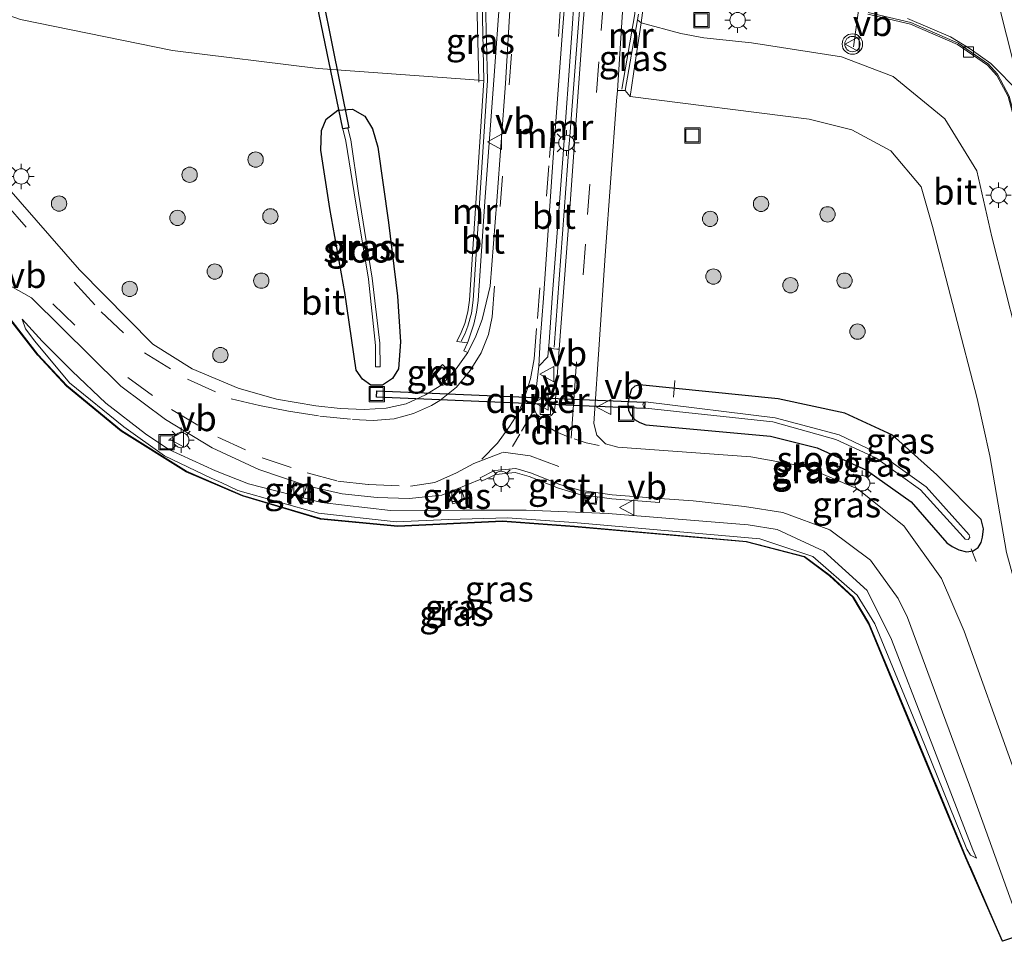
# Model space of a CAD drawing. Units: metres. Extents: x 169994 to 180003, y 447005 to 450001.
# Drawn here: x 173020 to 173116, y 447122 to 447212 of the extents above; entities that cross this region are included whole.
import ezdxf
from ezdxf.enums import TextEntityAlignment as Align

# ---------------------------------------------------------------- set-up
doc = ezdxf.new("R2010")
doc.units = ezdxf.units.M
doc.linetypes.add('IE-TERREINAFSCHEIDING', pattern=[10, 8, -2])
doc.linetypes.add('VW-3-9_STREEP', pattern=[12, 3, -9])
doc.layers.get('0').update_dxf_attribs({"lineweight": 25})
for name, color, linetype, lineweight in [('B-ME-AL-OVERIG-L-B1', 7, 'Continuous', 18), ('B-ME-GR-BOOM-S-B1', 93, 'Continuous', 18), ('B-ME-GW-KRUINLIJN-L-B1', 93, 'Continuous', 18), ('B-ME-GW-TEENLIJN-L-B1', 93, 'Continuous', 18), ('B-ME-IE-GRASLAND-GV-B6', 93, 'Continuous', 18), ('B-ME-IE-INRICHTINGSELEMENT-S-B1', 253, 'Continuous', 18), ('B-ME-IE-MEUBILAIR_WEGMEUBILAIR-LICHTMAST-S-B1', 8, 'Continuous', 18), ('B-ME-IE-TERREINAFSCHEIDING-RASTERHEKWERK-L-B1', 8, 'IE-TERREINAFSCHEIDING', 18), ('B-ME-MW-MUUR-GV-B6', 8, 'IE-TERREINAFSCHEIDING-KUNSTMATIG', 18), ('B-ME-MW-MUUR-L-B1', 8, 'IE-TERREINAFSCHEIDING-KUNSTMATIG', 18), ('B-ME-OG-WATER-GV-B6', 153, 'Continuous', 18), ('B-ME-VH-VERH_SOORT-BETON-OVERIG-GV-B6', 8, 'IE-TERREINAFSCHEIDING-NATUURLIJK-HOUTWAL', 18), ('B-ME-VH-VERH_SOORT-BITUMEN-GV-B6', 8, 'IE-TERREINAFSCHEIDING-NATUURLIJK-HOUTWAL', 18), ('B-ME-VH-VERH_SOORT-GV-B6', 8, 'Continuous', 18), ('B-ME-VH-VERH_SOORT-KLINKERS-GV-B6', 8, 'IE-TERREINAFSCHEIDING-NATUURLIJK-HOUTWAL', 18), ('B-ME-VV-KOLK-S-B1', 8, 'Continuous', 18), ('B-ME-VW-MARKERING-39STREEP-015-L-B1', 255, 'VW-3-9_STREEP', 18), ('B-ME-VW-MARKERING-DRIEHOEK-L-B1', 7, 'VW-HAAIETAND70-R-B', 18), ('B-ME-VW-MARKERING-STREEP-015-L-B1', 7, 'Continuous', 18), ('B-ME-VW-MEUBILAIR_WEGMEUBILAIR-PORTAAL-L-B1', 8, 'Continuous', 18), ('B-ME-VW-MEUBILAIR_WEGMEUBILAIR-VERKEERSBORD-S-B1', 8, 'Continuous', 18), ('B-ME-VW-MEUBILAIR_WEGMEUBILAIR-VERKEERSLICHT-S-B1', 13, 'Continuous', 18)]:
    doc.layers.add(name, color=color, linetype=linetype, lineweight=lineweight)
for name, color, linetype in [('B-ME-GW-INSTEEKWATERGANG-L-B1', 10, 'Continuous'), ('B-ME-KG-KADASTRAAL-OPNAMEDTMGRENS-L-B1', 10, 'Continuous'), ('B-ME-KW-DUIKER-GV-B6', 10, 'Continuous')]:
    doc.layers.add(name, color=color, linetype=linetype)
doc.styles.add('NLCS-ISO', font='NLCS-ISO.TTF')
doc.linetypes.add('IE-TERREINAFSCHEIDING-KUNSTMATIG', pattern='A,4,[82,NLCS.SHX,S=0.75,R=90,X=0,Y=0],4,-2', length=10)
doc.linetypes.add('IE-TERREINAFSCHEIDING-NATUURLIJK-HOUTWAL', pattern='A,7,-1.5,[67,NLCS.SHX,S=0.75,R=45,X=0,Y=0],-1.5,7,-1.5,[70,NLCS.SHX,S=0.75,R=0,X=0,Y=0],-1.5', length=20)
doc.linetypes.add('VW-HAAIETAND70-R-B', pattern='A,0,-0.5,[153,NLCS.SHX,S=1,R=180,X=-0.375,Y=0],-0.5', length=1)

# ---------------------------------------------------------------- blocks, each defined once
blk = doc.blocks.new('boom')
h = blk.add_hatch(color=256)
edge = h.paths.add_edge_path()
edge.add_arc((0, 0), 0.75, 0, 360)
blk.add_circle((0, 0), 0.75)
blk = doc.blocks.new('verkeerslicht')
for radius in [1, 0.75]:
    blk.add_circle((0, 0), radius)
blk = doc.blocks.new('lantaarnpaal')
for p, q in [((0, 0.75), (0, 1.25)), ((-0.75, 0), (-1.25, 0)), ((-0.884, 0.884), (-0.53, 0.53)), ((0.53, 0.53), (0.884, 0.884)), ((0.75, 0), (1.25, 0)), ((-0.53, -0.53), (-0.884, -0.884)), ((0, -0.75), (0, -1.25)), ((0.53, -0.53), (0.884, -0.884))]:
    blk.add_line(p, q)
blk.add_circle((0, 0), 0.75)
blk = doc.blocks.new('kolk')
blk.add_lwpolyline([(-0.5, -0.5), (0.5, -0.5), (0.5, 0.5), (-0.5, 0.5)], close=True)
blk = doc.blocks.new('put')
for p, q in [((0.75, 0.75), (-0.75, 0.75)), ((-0.75, 0.75), (-0.75, -0.75)), ((0.75, -0.75), (0.75, 0.75)), ((-0.75, -0.75), (0.75, -0.75))]:
    blk.add_line(p, q)
blk.add_lwpolyline([(-0.625, 0.625), (0.625, 0.625), (0.625, -0.625), (-0.625, -0.625)], close=True)
blk = doc.blocks.new('verkeersbord')
for p, q in [((0, 0.75), (-0.75, -0.625)), ((0.75, -0.625), (0, 0.75)), ((-0.75, -0.625), (0.75, -0.625))]:
    blk.add_line(p, q)

msp = doc.modelspace()

# ---------------------------------------------------------------- linework, layer by layer
at = {"layer": 'B-ME-AL-OVERIG-L-B1'}
for p, q in [((173083.713, 447174.874, 10.339), (173083.8411, 447176.4974, 10.339)), ((173112.848, 447160.032, 10.174), (173113.3388, 447158.808, 10.174))]:
    msp.add_line(p, q, dxfattribs=at)
at = {"layer": 'B-ME-GW-INSTEEKWATERGANG-L-B1'}
for points in [[(173056.793, 447177.641, 11.185), (173056.198, 447176.715, 11.226), (173055.203, 447176.046, 11.304), (173054.067, 447176.048, 11.301), (173053.263, 447176.65, 11.261), (173052.635, 447177.51, 11.304), (173051.521, 447185.135, 11.291), (173050.059, 447193.345, 11.337), (173049.181, 447199.07, 11.32), (173049.234, 447200.98, 11.339), (173049.703, 447202.081, 11.394), (173050.855, 447202.992, 11.402), (173052.273, 447203.091, 11.409), (173053.472, 447202.389, 11.352), (173054.247, 447201.159, 11.384), (173054.774, 447199.362, 11.364), (173055.818, 447191.993, 11.322), (173056.696, 447184.777, 11.307), (173056.973, 447180.314, 11.285), (173056.793, 447177.641, 11.185)], [(173111.6315, 447159.9383, 11.125), (173112.3788, 447159.7308, 11.203), (173113.0449, 447159.8471, 11.205), (173113.519, 447160.155, 11.207), (173113.8055, 447160.646, 11.2115), (173113.945, 447161.166, 11.216), (173114.0588, 447162.0037, 11.2425), (173113.822, 447162.9017, 11.269), (173109.494, 447167.294, 11.416), (173105.148, 447171.158, 11.566), (173100.49, 447173.3, 11.505), (173093.937, 447174.72, 11.427), (173080.387, 447176.092, 11.315), (173079.9288, 447175.9504, 11.268), (173079.605, 447175.66, 11.221), (173079.387, 447175.037, 11.179), (173079.2457, 447174.2728, 11.199), (173079.309, 447173.573, 11.219), (173079.5715, 447173.0861, 11.2125), (173079.884, 447172.683, 11.206), (173080.405, 447172.4095, 11.218), (173080.988, 447172.176, 11.23), (173093.202, 447171.071, 11.238), (173097.773, 447169.919, 11.286), (173102.609, 447167.732, 11.327), (173106.982, 447164.632, 11.265), (173110.46, 447160.633, 11.205), (173110.9924, 447160.275, 11.165), (173111.6315, 447159.9383, 11.125)]]:
    msp.add_polyline3d(points, dxfattribs=at)
at = {"layer": 'B-ME-GW-KRUINLIJN-L-B1'}
for points in [[(173080.1708, 447211.8154, 15.1), (173080.55, 447211.517, 15.039), (173084.411, 447210.469, 15.023), (173086.661, 447210.072, 15.074), (173091.349, 447209.57, 15.137), (173100.161, 447208.19, 15.091), (173105.193, 447206.284, 15.05), (173110.273, 447202.13, 14.7), (173113.396, 447197.028, 14.678), (173114.878, 447190.583, 14.526), (173118.482, 447176.29, 14.069), (173121.509, 447160.027, 13.617), (173124.833, 447141.94, 13.144), (173127.8285, 447126.2975, 12.685)], [(173113.349, 447129.743, 11.454), (173112.781, 447130.048, 11.519), (173112.41, 447130.634, 11.547), (173107.832, 447141.927, 11.781), (173103.41, 447152.687, 12.061), (173101.697, 447155.51, 12.11), (173097.338, 447159.282, 12.121), (173092.144, 447161.013, 12.041), (173073.912, 447162.619, 11.772), (173067.4506, 447163.0668, 11.713), (173061.689, 447162.902, 11.686), (173056.563, 447162.667, 11.654), (173048.957, 447163.533, 11.681), (173041.037, 447165.755, 11.632), (173039.5, 447166.481, 11.681), (173038.436, 447166.9585, 11.659), (173033.8828, 447169.1363, 11.673), (173029.885, 447171.99, 11.609), (173024.579, 447176.287, 11.639), (173021.169, 447180.357, 11.626), (173020.259, 447181.5871, 11.563), (173019.928, 447182.51, 11.4)]]:
    msp.add_polyline3d(points, dxfattribs=at)
at = {"layer": 'B-ME-GW-TEENLIJN-L-B1'}
for points in [[(173065.131, 447205.879, 11.506), (173064.6333, 447205.9149, 11.5027), (173048.9165, 447207.0484, 11.3998), (173034.6691, 447208.8049, 11.2935), (173019.7741, 447211.8556, 11.1873), (173003.58, 447217.544, 11.081), (172992.687, 447221.907, 11.03), (172981.435, 447227.323, 11.029), (172972.06, 447232.548, 11.042), (172959.368, 447240.386, 11.099), (172950.599, 447247.295, 11.033), (172943.6877, 447253.7715, 10.9703)], [(173125.4169, 447125.1879, 11.2629), (173123.083, 447134.433, 11.313), (173121.409, 447134.541, 11.32), (173120.621, 447135.989, 11.422), (173120.307, 447137.324, 11.361), (173121.51, 447138.677, 11.188), (173118.212, 447152.672, 11.127), (173116.294, 447159.66, 11.277), (173114.662, 447169.151, 11.35), (173113.412, 447174.754, 11.481), (173109.048, 447191.6, 11.546), (173107.944, 447195.464, 11.587), (173104.977, 447199.013, 11.541), (173101.143, 447201.066, 11.507), (173096.981, 447202.106, 11.552), (173079.447, 447204.303, 11.358), (173078.9752, 447204.8896, 11.263)], [(173113.349, 447129.743, 11.454), (173113.0013, 447130.5558, 11.12), (173108.539, 447142.137, 10.978), (173105.055, 447151.163, 10.986), (173102.654, 447155.953, 11.045), (173098.416, 447159.802, 10.88), (173093.846, 447161.925, 10.927), (173091.001, 447162.389, 10.912), (173077.301, 447163.496, 10.96), (173069.276, 447163.834, 11.282), (173063.151, 447163.816, 11.278), (173055.997, 447163.787, 11.26), (173049.252, 447164.563, 11.304), (173042.101, 447166.395, 11.267), (173038.852, 447167.667, 11.091), (173034.2853, 447169.7466, 11.082), (173032.018, 447171.305, 10.957), (173028.125, 447174.303, 10.902), (173024.844, 447177.436, 10.985), (173021.896, 447180.373, 11.082), (173019.928, 447182.51, 11.4)]]:
    msp.add_polyline3d(points, dxfattribs=at)
at = {"layer": 'B-ME-IE-GRASLAND-GV-B6'}
for points in [[(173051.077, 447173.7826, 11.4015), (173048.6756, 447174.0392, 11.418), (173044.8373, 447174.6875, 11.423), (173041.086, 447175.757, 11.428), (173036.5774, 447177.6569, 11.4415), (173032.724, 447180.059, 11.455), (173025.554, 447187.338, 11.503), (173011.237, 447203.74, 11.462), (173002.387, 447211.719, 11.478), (172990.194, 447219.197, 11.482)], [(173064.46, 447213.583, 15.297), (173064.6333, 447205.9149, 11.5027), (173048.9165, 447207.0484, 11.3998), (173034.6691, 447208.8049, 11.2935), (173019.7741, 447211.8556, 11.1873)], [(173064.46, 447213.583, 15.297), (173064.972, 447213.481, 15.367), (173065.131, 447205.879, 11.506), (173064.6333, 447205.9149, 11.5027), (173064.46, 447213.583, 15.297)], [(173118.482, 447176.29, 14.069), (173114.878, 447190.583, 14.526), (173113.396, 447197.028, 14.678), (173110.273, 447202.13, 14.7), (173105.193, 447206.284, 15.05), (173100.161, 447208.19, 15.091), (173091.349, 447209.57, 15.137), (173086.661, 447210.072, 15.074), (173084.411, 447210.469, 15.023), (173080.55, 447211.517, 15.039), (173080.1708, 447211.8154, 15.1), (173080.2683, 447212.3776, 15.103)], [(173102.7382, 447212.3835, 15.135), (173106.8922, 447211.4011, 15.172), (173111.4933, 447209.4216, 15.185), (173114.4527, 447207.3727, 15.165), (173115.3409, 447206.3858, 15.113), (173116.4545, 447204.3181, 15.05)], [(173019.7741, 447211.8556, 11.1873), (173034.6691, 447208.8049, 11.2935), (173048.9165, 447207.0484, 11.3998), (173064.6333, 447205.9149, 11.5027), (173065.131, 447205.879, 11.506), (173063.73, 447184.394, 11.494), (173063.5626, 447183.2246, 11.498), (173063.259, 447182.083, 11.502), (173062.9208, 447181.2001, 11.499), (173062.4896, 447180.3336, 11.496), (173063.5224, 447180.201, 11.3603), (173063.187, 447179.416, 11.266), (173063.3939, 447179.3276, 11.07), (173063.5551, 447179.2632, 11.232), (173062.4355, 447177.6687, 11.238), (173061.012, 447176.082, 11.244), (173059.417, 447175.1015, 11.2805), (173057.538, 447174.216, 11.317), (173055.5675, 447173.814, 11.351), (173053.435, 447173.661, 11.385), (173051.077, 447173.7826, 11.4015)], [(173080.55, 447211.517, 15.039), (173079.954, 447207.653, 12.975), (173079.447, 447204.303, 11.358), (173078.9752, 447204.8896, 11.263), (173080.1708, 447211.8154, 15.1), (173080.55, 447211.517, 15.039)], [(173116.294, 447159.66, 11.277), (173114.662, 447169.151, 11.35), (173113.412, 447174.754, 11.481), (173109.048, 447191.6, 11.546), (173107.944, 447195.464, 11.587), (173104.977, 447199.013, 11.541), (173101.143, 447201.066, 11.507), (173096.981, 447202.106, 11.552), (173079.447, 447204.303, 11.358), (173079.954, 447207.653, 12.975), (173080.55, 447211.517, 15.039)], [(173080.55, 447211.517, 15.039), (173084.411, 447210.469, 15.023), (173086.661, 447210.072, 15.074), (173091.349, 447209.57, 15.137), (173100.161, 447208.19, 15.091), (173105.193, 447206.284, 15.05), (173110.273, 447202.13, 14.7), (173113.396, 447197.028, 14.678), (173114.878, 447190.583, 14.526), (173118.482, 447176.29, 14.069)], [(173116.881, 447138.777, 11.414), (173112.14, 447151.987, 11.405), (173109.933, 447157.141, 11.399), (173106.256, 447162.278, 11.393), (173101.702, 447165.896, 11.388), (173096.516, 447168.101, 11.382), (173091.279, 447169.052, 11.392), (173078.253, 447169.999, 11.406), (173077.03, 447170.328, 11.406), (173076.204, 447171.177, 11.374), (173075.892, 447172.294, 11.347), (173077.013, 447188.758, 11.277), (173078.115, 447203.9, 11.277), (173078.231, 447204.914, 11.288), (173078.9752, 447204.8896, 11.263), (173079.447, 447204.303, 11.358), (173096.981, 447202.106, 11.552), (173101.143, 447201.066, 11.507), (173104.977, 447199.013, 11.541), (173107.944, 447195.464, 11.587), (173109.048, 447191.6, 11.546), (173113.412, 447174.754, 11.481), (173114.662, 447169.151, 11.35), (173116.294, 447159.66, 11.277)], [(173050.855, 447202.992, 11.402), (173052.273, 447203.091, 11.409), (173053.472, 447202.389, 11.352), (173054.247, 447201.159, 11.384), (173054.774, 447199.362, 11.364), (173055.818, 447191.993, 11.322), (173056.696, 447184.777, 11.307), (173056.973, 447180.314, 11.285), (173056.793, 447177.641, 11.185), (173056.198, 447176.715, 11.226), (173055.203, 447176.046, 11.304), (173054.067, 447176.048, 11.301), (173053.263, 447176.65, 11.261), (173052.635, 447177.51, 11.304), (173051.521, 447185.135, 11.291), (173050.059, 447193.345, 11.337), (173049.181, 447199.07, 11.32), (173049.234, 447200.98, 11.339), (173049.703, 447202.081, 11.394), (173050.855, 447202.992, 11.402)], [(173050.855, 447202.992, 11.402), (173049.703, 447202.081, 11.394), (173049.234, 447200.98, 11.339), (173049.181, 447199.07, 11.32), (173050.059, 447193.345, 11.337), (173051.521, 447185.135, 11.291), (173052.635, 447177.51, 11.304), (173053.263, 447176.65, 11.261), (173054.067, 447176.048, 11.301), (173055.203, 447176.046, 11.304), (173056.198, 447176.715, 11.226), (173056.793, 447177.641, 11.185), (173056.973, 447180.314, 11.285), (173056.696, 447184.777, 11.307), (173055.818, 447191.993, 11.322), (173054.774, 447199.362, 11.364), (173054.247, 447201.159, 11.384), (173053.472, 447202.389, 11.352), (173052.273, 447203.091, 11.409), (173050.855, 447202.992, 11.402)], [(173054.948, 447180.177, 9.898), (173054.199, 447186.521, 9.892), (173052.8637, 447194.845, 9.923), (173052.119, 447200.07, 9.958), (173051.81, 447201.205, 9.967), (173051.347, 447201.141, 9.917), (173051.626, 447199.955, 9.916), (173052.428, 447194.87, 9.908), (173053.848, 447186.441, 9.824), (173054.517, 447179.929, 9.852), (173054.531, 447177.862, 9.882), (173054.977, 447177.844, 9.895), (173054.948, 447180.177, 9.898)], [(173018.8397, 447185.7566, 11.464), (173020.853, 447184.619, 11.479), (173029.591, 447175.946, 11.462), (173033.9811, 447172.6823, 11.4365), (173038.544, 447169.906, 11.411), (173043.1168, 447167.8145, 11.397), (173047.951, 447166.171, 11.383), (173051.2546, 447165.4306, 11.372), (173054.692, 447165.051, 11.361), (173057.8283, 447164.9629, 11.371), (173061.016, 447165.278, 11.381), (173064.827, 447166.867, 11.384), (173064.9159, 447166.6569, 11.377), (173066.2942, 447167.3228, 11.3672), (173068.2165, 447167.5139, 11.3682), (173069.5719, 447167.1136, 11.3772), (173072.4562, 447165.9649, 11.3792), (173074.416, 447165.3782, 11.3902), (173074.9643, 447165.3036, 11.3551), (173074.887, 447164.556, 11.419), (173076.132, 447164.378, 11.398), (173076.2372, 447165.1303, 11.3555), (173077.6679, 447164.9355, 11.3902), (173082.333, 447164.584, 11.392), (173082.359, 447164.9746, 11.3938)], [(173115.9039, 447121.6129, 11.3966), (173112.3082, 447129.7895, 11.522), (173107.2726, 447141.9535, 11.803), (173102.8123, 447152.6856, 12.054), (173101.2868, 447155.2696, 12.117), (173098.9862, 447157.3817, 12.103), (173096.4978, 447159.2422, 12.124), (173090.8461, 447160.7094, 12.008), (173073.9966, 447162.1981, 11.785), (173066.9709, 447162.7082, 11.679), (173056.7011, 447162.2251, 11.706), (173049.1608, 447162.9288, 11.697), (173041.5176, 447165.2184, 11.648), (173035.9922, 447167.5876, 11.689), (173029.619, 447171.5665, 11.657), (173024.2732, 447175.9706, 11.631), (173021.4636, 447178.998, 11.662), (173017.5458, 447183.9989, 11.385)], [(173017.578, 447184.045, 11.385), (173021.507, 447179.034, 11.662), (173024.314, 447176.011, 11.631), (173029.654, 447171.61, 11.657), (173036.024, 447167.635, 11.689), (173041.541, 447165.27, 11.648), (173049.166, 447162.988, 11.697), (173056.705, 447162.282, 11.706), (173066.968, 447162.762, 11.679), (173074.001, 447162.255, 11.785), (173090.852, 447160.763, 12.008), (173096.521, 447159.295, 12.124), (173099.023, 447157.423, 12.103), (173101.328, 447155.304, 12.117), (173102.862, 447152.71, 12.054), (173107.325, 447141.977, 11.803), (173112.36, 447129.813, 11.522), (173115.9039, 447121.6129, 11.3966)], [(173082.359, 447164.9746, 11.3938), (173085.619, 447164.729, 11.395), (173090.637, 447164.179, 11.41), (173094.4, 447163.598, 11.422), (173099.02, 447161.89, 11.418), (173102.971, 447158.925, 11.412), (173105.681, 447155.165, 11.424), (173106.606, 447153.3, 11.436), (173112.667, 447136.909, 11.417), (173117.9432, 447122.3271, 11.4206), (173115.9039, 447121.6129, 11.3966), (173112.36, 447129.813, 11.522), (173107.325, 447141.977, 11.803), (173102.862, 447152.71, 12.054), (173101.328, 447155.304, 12.117), (173099.023, 447157.423, 12.103), (173096.521, 447159.295, 12.124), (173090.852, 447160.763, 12.008), (173074.001, 447162.255, 11.785), (173066.968, 447162.762, 11.679), (173056.705, 447162.282, 11.706), (173049.166, 447162.988, 11.697), (173041.541, 447165.27, 11.648), (173036.024, 447167.635, 11.689), (173029.654, 447171.61, 11.657), (173024.314, 447176.011, 11.631), (173021.507, 447179.034, 11.662), (173017.578, 447184.045, 11.385)], [(173113.349, 447129.743, 11.454), (173112.781, 447130.048, 11.519), (173112.41, 447130.634, 11.547), (173107.832, 447141.927, 11.781), (173103.41, 447152.687, 12.061), (173101.697, 447155.51, 12.11), (173097.338, 447159.282, 12.121), (173092.144, 447161.013, 12.041), (173073.912, 447162.619, 11.772), (173067.4506, 447163.0668, 11.713), (173061.689, 447162.902, 11.686), (173056.563, 447162.667, 11.654), (173048.957, 447163.533, 11.681), (173041.037, 447165.755, 11.632), (173039.5, 447166.481, 11.681), (173038.436, 447166.9585, 11.659), (173033.8828, 447169.1363, 11.673), (173029.885, 447171.99, 11.609), (173024.579, 447176.287, 11.639), (173021.169, 447180.357, 11.626), (173020.259, 447181.5871, 11.563), (173019.928, 447182.51, 11.4), (173021.896, 447180.373, 11.082), (173024.844, 447177.436, 10.985), (173028.125, 447174.303, 10.902), (173032.018, 447171.305, 10.957), (173034.2853, 447169.7466, 11.082), (173038.852, 447167.667, 11.091), (173042.101, 447166.395, 11.267), (173049.252, 447164.563, 11.304), (173055.997, 447163.787, 11.26), (173063.151, 447163.816, 11.278), (173069.276, 447163.834, 11.282), (173077.301, 447163.496, 10.96), (173091.001, 447162.389, 10.912), (173093.846, 447161.925, 10.927), (173098.416, 447159.802, 10.88), (173102.654, 447155.953, 11.045), (173105.055, 447151.163, 10.986), (173108.539, 447142.137, 10.978), (173113.0013, 447130.5558, 11.12), (173113.349, 447129.743, 11.454)], [(173113.349, 447129.743, 11.454), (173113.0013, 447130.5558, 11.12), (173108.539, 447142.137, 10.978), (173105.055, 447151.163, 10.986), (173102.654, 447155.953, 11.045), (173098.416, 447159.802, 10.88), (173093.846, 447161.925, 10.927), (173091.001, 447162.389, 10.912), (173077.301, 447163.496, 10.96), (173069.276, 447163.834, 11.282), (173063.151, 447163.816, 11.278), (173055.997, 447163.787, 11.26), (173049.252, 447164.563, 11.304), (173042.101, 447166.395, 11.267), (173038.852, 447167.667, 11.091), (173034.2853, 447169.7466, 11.082), (173032.018, 447171.305, 10.957), (173028.125, 447174.303, 10.902), (173024.844, 447177.436, 10.985), (173021.896, 447180.373, 11.082), (173019.928, 447182.51, 11.4), (173020.259, 447181.5871, 11.563), (173021.169, 447180.357, 11.626), (173024.579, 447176.287, 11.639), (173029.885, 447171.99, 11.609), (173033.8828, 447169.1363, 11.673), (173038.436, 447166.9585, 11.659), (173039.5, 447166.481, 11.681), (173041.037, 447165.755, 11.632), (173048.957, 447163.533, 11.681), (173056.563, 447162.667, 11.654), (173061.689, 447162.902, 11.686), (173067.4506, 447163.0668, 11.713), (173073.912, 447162.619, 11.772), (173092.144, 447161.013, 12.041), (173097.338, 447159.282, 12.121), (173101.697, 447155.51, 12.11), (173103.41, 447152.687, 12.061), (173107.832, 447141.927, 11.781), (173112.41, 447130.634, 11.547), (173112.781, 447130.048, 11.519), (173113.349, 447129.743, 11.454)], [(173060.167, 447177.167, 11.217), (173060.806, 447176.53, 11.193), (173061.732, 447177.395, 11.176), (173061.087, 447178.069, 11.243), (173060.167, 447177.167, 11.217)], [(173079.605, 447175.66, 11.221), (173079.9288, 447175.9504, 11.268), (173080.387, 447176.092, 11.315), (173093.937, 447174.72, 11.427), (173100.49, 447173.3, 11.505), (173105.148, 447171.158, 11.566), (173109.494, 447167.294, 11.416), (173113.822, 447162.9017, 11.269), (173114.0588, 447162.0037, 11.2425), (173113.945, 447161.166, 11.216), (173113.8055, 447160.646, 11.2115), (173113.519, 447160.155, 11.207), (173113.0449, 447159.8471, 11.205), (173112.3788, 447159.7308, 11.203), (173111.6315, 447159.9383, 11.125), (173110.9924, 447160.275, 11.165), (173110.46, 447160.633, 11.205), (173106.982, 447164.632, 11.265), (173102.609, 447167.732, 11.327), (173097.773, 447169.919, 11.286), (173093.202, 447171.071, 11.238), (173080.988, 447172.176, 11.23), (173080.405, 447172.4095, 11.218), (173079.884, 447172.683, 11.206), (173079.5715, 447173.0861, 11.2125), (173079.309, 447173.573, 11.219), (173079.2457, 447174.2728, 11.199), (173079.387, 447175.037, 11.179), (173079.605, 447175.66, 11.221)], [(173079.605, 447175.66, 11.221), (173079.387, 447175.037, 11.179), (173079.2457, 447174.2728, 11.199), (173079.309, 447173.573, 11.219), (173079.5715, 447173.0861, 11.2125), (173079.884, 447172.683, 11.206), (173080.405, 447172.4095, 11.218), (173080.988, 447172.176, 11.23), (173093.202, 447171.071, 11.238), (173097.773, 447169.919, 11.286), (173102.609, 447167.732, 11.327), (173106.982, 447164.632, 11.265), (173110.46, 447160.633, 11.205), (173110.9924, 447160.275, 11.165), (173111.6315, 447159.9383, 11.125), (173112.3788, 447159.7308, 11.203), (173113.0449, 447159.8471, 11.205), (173113.519, 447160.155, 11.207), (173113.8055, 447160.646, 11.2115), (173113.945, 447161.166, 11.216), (173114.0588, 447162.0037, 11.2425), (173113.822, 447162.9017, 11.269), (173109.494, 447167.294, 11.416), (173105.148, 447171.158, 11.566), (173100.49, 447173.3, 11.505), (173093.937, 447174.72, 11.427), (173080.387, 447176.092, 11.315), (173079.9288, 447175.9504, 11.268), (173079.605, 447175.66, 11.221)], [(173080.968, 447173.812, 9.902), (173093.434, 447172.465, 9.902), (173099.5896, 447170.7525, 9.902), (173103.506, 447168.933, 9.902), (173107.87, 447165.8, 9.902), (173112.046, 447161.215, 9.902), (173112.2483, 447160.9687, 9.902), (173112.5585, 447160.9573, 9.902), (173112.7225, 447161.1497, 9.902), (173112.649, 447161.399, 9.902), (173108.444, 447166.11, 9.902), (173104.083, 447169.212, 9.902), (173099.918, 447171.2, 9.902), (173093.638, 447172.849, 9.902), (173080.957, 447174.427, 9.902), (173080.7733, 447174.3158, 9.902), (173080.7089, 447174.1289, 9.902), (173080.7858, 447173.9399, 9.902), (173080.968, 447173.812, 9.902)], [(173047.457, 447165.059, 11.391), (173047.765, 447166.166, 11.359), (173046.545, 447166.525, 11.391), (173046.25, 447165.403, 11.397), (173047.457, 447165.059, 11.391)], [(173062.885, 447165.929, 11.371), (173061.713, 447165.454, 11.358), (173062.087, 447164.454, 11.381), (173063.262, 447164.878, 11.384), (173062.885, 447165.929, 11.371)]]:
    msp.add_polyline3d(points, dxfattribs=at)
at = {"layer": 'B-ME-IE-TERREINAFSCHEIDING-RASTERHEKWERK-L-B1'}
for points in [[(173065.247, 447214.676, 15.387), (173064.938, 447214.716, 15.501), (173064.46, 447213.583, 15.297), (173064.6333, 447205.9149, 11.5027), (173064.638, 447205.707, 11.489)], [(173079.447, 447204.303, 11.358), (173079.954, 447207.653, 12.975), (173080.55, 447211.517, 15.039), (173080.8113, 447213.4964, 15.163), (173080.0757, 447213.5824, 15.109)], [(173115.9039, 447121.6129, 11.3966), (173112.36, 447129.813, 11.522), (173107.325, 447141.977, 11.803), (173102.862, 447152.71, 12.054), (173101.328, 447155.304, 12.117), (173099.023, 447157.423, 12.103), (173096.521, 447159.295, 12.124), (173090.852, 447160.763, 12.008), (173074.001, 447162.255, 11.785), (173066.968, 447162.762, 11.679), (173056.705, 447162.282, 11.706), (173049.166, 447162.988, 11.697), (173041.541, 447165.27, 11.648), (173036.024, 447167.635, 11.689), (173029.654, 447171.61, 11.657), (173024.314, 447176.011, 11.631), (173021.507, 447179.034, 11.662), (173017.578, 447184.045, 11.385), (173011.672, 447185.506, 11.304), (173008.462, 447185.85, 11.415)]]:
    msp.add_polyline3d(points, dxfattribs=at)
at = {"layer": 'B-ME-KG-KADASTRAAL-OPNAMEDTMGRENS-L-B1'}
msp.add_polyline3d([(173117.9432, 447122.3271, 11.4206), (173115.9039, 447121.6129, 11.3966), (173112.3082, 447129.7895, 11.522), (173107.2726, 447141.9535, 11.803), (173102.8123, 447152.6856, 12.054), (173101.2868, 447155.2696, 12.117), (173098.9862, 447157.3817, 12.103), (173096.4978, 447159.2422, 12.124), (173090.8461, 447160.7094, 12.008), (173073.9966, 447162.1981, 11.785), (173066.9709, 447162.7082, 11.679), (173056.7011, 447162.2251, 11.706), (173049.1608, 447162.9288, 11.697), (173041.5176, 447165.2184, 11.648), (173035.9922, 447167.5876, 11.689), (173029.619, 447171.5665, 11.657), (173024.2732, 447175.9706, 11.631), (173021.4636, 447178.998, 11.662), (173017.5458, 447183.9989, 11.385)], dxfattribs=at)
at = {"layer": 'B-ME-KW-DUIKER-GV-B6'}
for points in [[(173051.347, 447201.141, 9.917), (173042.8119, 447242.343, 9.85), (173034.305, 447284.827, 10.155), (173035.082, 447284.858, 10.191), (173043.5085, 447243.0591, 9.8795), (173051.935, 447201.2602, 9.917), (173051.347, 447201.141, 9.917)], [(173080.9016, 447174.3867, 10.062), (173080.8764, 447173.7873, 10.062), (173054.6354, 447174.8893, 11.484), (173054.6606, 447175.4887, 11.484), (173080.9016, 447174.3867, 10.062)]]:
    msp.add_polyline3d(points, dxfattribs=at)
at = {"layer": 'B-ME-MW-MUUR-GV-B6'}
for points in [[(173066.7428, 447214.4913, 10.1878), (173066.119, 447205.929, 10.305), (173065.24, 447194.028, 10.801), (173064.5913, 447184.3552, 11.2304), (173064.415, 447183.216, 11.281), (173064.151, 447182.042, 11.319), (173063.589, 447180.357, 11.379), (173063.5224, 447180.201, 11.3603), (173062.4896, 447180.3336, 11.496), (173062.9208, 447181.2001, 11.499), (173063.259, 447182.083, 11.502), (173063.5626, 447183.2246, 11.498), (173063.73, 447184.394, 11.494), (173065.131, 447205.879, 11.506), (173064.972, 447213.481, 15.367)], [(173075.0467, 447213.8957, 11.3534), (173074.873, 447211.563, 11.352), (173073.506, 447192.935, 11.374), (173072.5126, 447179.5761, 11.3559), (173072.2915, 447179.5925, 11.592), (173071.6936, 447179.6386, 11.613), (173071.4774, 447179.6565, 11.2696), (173071.529, 447180.28, 11.261), (173071.839, 447184.592, 11.125), (173072.852, 447198.206, 10.432), (173073.759, 447210.485, 10.132), (173073.9895, 447213.9717, 10.0628)], [(173080.2683, 447212.3776, 15.103), (173080.1708, 447211.8154, 15.1), (173078.9752, 447204.8896, 11.263), (173078.231, 447204.914, 11.288), (173078.7727, 447213.6261, 11.399)]]:
    msp.add_polyline3d(points, dxfattribs=at)
at = {"layer": 'B-ME-MW-MUUR-L-B1'}
for points in [[(173062.919, 447180.3779, 11.5045), (173063.28, 447181.0427, 11.513), (173063.5758, 447181.8373, 11.514), (173063.9117, 447183.0898, 11.5085), (173064.1028, 447184.3723, 11.503), (173065.5058, 447205.8903, 11.526), (173065.3014, 447213.4613, 15.594), (173065.4002, 447214.5408, 15.575)], [(173074.5672, 447213.8504, 11.6008), (173074.5171, 447213.1673, 11.6), (173073.522, 447200.009, 11.576), (173073.48, 447199.743, 11.612), (173072.0036, 447179.763, 11.6001)], [(173078.6532, 447205.0354, 11.5125), (173079.9228, 447212.4027, 15.565), (173079.9973, 447213.4674, 15.585)]]:
    msp.add_polyline3d(points, dxfattribs=at)
at = {"layer": 'B-ME-OG-WATER-GV-B6'}
for points in [[(173054.948, 447180.177, 9.898), (173054.977, 447177.844, 9.895), (173054.531, 447177.862, 9.882), (173054.517, 447179.929, 9.852), (173053.848, 447186.441, 9.824), (173052.428, 447194.87, 9.908), (173051.626, 447199.955, 9.916), (173051.347, 447201.141, 9.917), (173051.81, 447201.205, 9.967), (173052.119, 447200.07, 9.958), (173052.8637, 447194.845, 9.923), (173054.199, 447186.521, 9.892), (173054.948, 447180.177, 9.898)], [(173080.968, 447173.812, 9.902), (173080.7858, 447173.9399, 9.902), (173080.7089, 447174.1289, 9.902), (173080.7733, 447174.3158, 9.902), (173080.957, 447174.427, 9.902), (173093.638, 447172.849, 9.902), (173099.918, 447171.2, 9.902), (173104.083, 447169.212, 9.902), (173108.444, 447166.11, 9.902), (173112.649, 447161.399, 9.902), (173112.7225, 447161.1497, 9.902), (173112.5585, 447160.9573, 9.902), (173112.2483, 447160.9687, 9.902), (173112.046, 447161.215, 9.902), (173107.87, 447165.8, 9.902), (173103.506, 447168.933, 9.902), (173099.5896, 447170.7525, 9.902), (173093.434, 447172.465, 9.902), (173080.968, 447173.812, 9.902)]]:
    msp.add_polyline3d(points, dxfattribs=at)
at = {"layer": 'B-ME-VH-VERH_SOORT-BETON-OVERIG-GV-B6'}
msp.add_polyline3d([(173071.3783, 447172.8932, 11.3457), (173070.985, 447172.851, 11.345), (173070.6053, 447172.9636, 11.3475), (173070.2982, 447173.2137, 11.3505), (173070.1112, 447173.5628, 11.3535), (173070.073, 447173.957, 11.356), (173070.516, 447177.915, 11.296), (173071.409, 447178.83, 11.281), (173071.4774, 447179.6565, 11.2696), (173071.6936, 447179.6386, 11.613), (173072.2915, 447179.5925, 11.592), (173072.5126, 447179.5761, 11.3559), (173072.081, 447173.773, 11.348), (173071.972, 447173.3927, 11.3473), (173071.7252, 447173.0836, 11.3465), (173071.3783, 447172.8932, 11.3457)], dxfattribs=at)
at = {"layer": 'B-ME-VH-VERH_SOORT-BITUMEN-GV-B6'}
for points in [[(172990.194, 447219.197, 11.482), (173002.387, 447211.719, 11.478), (173011.237, 447203.74, 11.462), (173025.554, 447187.338, 11.503)], [(173025.554, 447187.338, 11.503), (173032.724, 447180.059, 11.455), (173036.5774, 447177.6569, 11.4415), (173041.086, 447175.757, 11.428), (173044.8373, 447174.6875, 11.423), (173048.6756, 447174.0392, 11.418), (173051.077, 447173.7826, 11.4015), (173053.435, 447173.661, 11.385), (173055.5675, 447173.814, 11.351), (173057.538, 447174.216, 11.317), (173059.417, 447175.1015, 11.2805), (173061.012, 447176.082, 11.244), (173062.4355, 447177.6687, 11.238), (173063.5551, 447179.2632, 11.232), (173064.3429, 447180.8559, 11.2065), (173064.981, 447182.47, 11.181), (173065.3755, 447184.1155, 11.1255), (173065.77, 447185.761, 11.07), (173066.394, 447194.089, 10.66), (173067.265, 447205.574, 10.189), (173067.7763, 447214.4177, 10.0563)], [(173063.5551, 447179.2632, 11.232), (173063.3939, 447179.3276, 11.07), (173063.187, 447179.416, 11.266), (173063.5224, 447180.201, 11.3603), (173063.589, 447180.357, 11.379), (173064.151, 447182.042, 11.319), (173064.415, 447183.216, 11.281), (173064.5913, 447184.3552, 11.2304), (173065.24, 447194.028, 10.801), (173066.119, 447205.929, 10.305), (173066.7428, 447214.4913, 10.1878), (173066.9667, 447214.4751, 9.9912), (173067.7763, 447214.4177, 10.0563), (173067.265, 447205.574, 10.189), (173066.394, 447194.089, 10.66), (173065.77, 447185.761, 11.07), (173065.3755, 447184.1155, 11.1255), (173064.981, 447182.47, 11.181), (173064.3429, 447180.8559, 11.2065), (173063.5551, 447179.2632, 11.232)], [(173128.869, 447214.698, 15.52), (173128.002, 447211.124, 15.3), (173127.671, 447207.578, 15.21), (173127.934, 447204.55, 15.158), (173129.776, 447193.997, 14.906), (173133.415, 447176.103, 14.463), (173137.885, 447153.566, 13.828), (173141.9504, 447132.7948, 13.2024), (173132.0945, 447128.2602, 12.8823), (173130.057, 447138.607, 13.178), (173125.866, 447160.188, 13.817), (173121.65, 447181.655, 14.376), (173118.075, 447200.165, 14.909), (173117.665, 447200.139, 14.897), (173117.613, 447200.472, 14.924), (173116.567, 447204.344, 15.031), (173115.416, 447206.496, 15.102), (173114.5329, 447207.4955, 15.175), (173111.5644, 447209.5482, 15.201), (173106.9296, 447211.5638, 15.161), (173102.7553, 447212.5543, 15.132)], [(173073.0834, 447214.0367, 10.0385), (173072.848, 447210.702, 10.078), (173071.932, 447198.339, 10.417), (173070.978, 447184.559, 11.104), (173070.657, 447180.396, 11.224), (173070.516, 447177.915, 11.296), (173070.073, 447173.957, 11.356), (173070.1112, 447173.5628, 11.3535), (173070.2982, 447173.2137, 11.3505), (173070.6053, 447172.9636, 11.3475), (173070.985, 447172.851, 11.345), (173071.3783, 447172.8932, 11.3457), (173071.7252, 447173.0836, 11.3465), (173071.972, 447173.3927, 11.3473), (173072.081, 447173.773, 11.348), (173072.5126, 447179.5761, 11.3559), (173073.506, 447192.935, 11.374), (173074.873, 447211.563, 11.352), (173075.0467, 447213.8957, 11.3534)], [(173070.978, 447184.559, 11.104), (173071.932, 447198.339, 10.417), (173072.848, 447210.702, 10.078), (173073.0834, 447214.0367, 10.0385), (173073.9895, 447213.9717, 10.0628), (173073.759, 447210.485, 10.132), (173072.852, 447198.206, 10.432), (173071.839, 447184.592, 11.125), (173071.529, 447180.28, 11.261), (173071.4774, 447179.6565, 11.2696), (173071.409, 447178.83, 11.281), (173070.516, 447177.915, 11.296), (173070.657, 447180.396, 11.224), (173070.978, 447184.559, 11.104)], [(173078.7727, 447213.6261, 11.399), (173078.231, 447204.914, 11.288), (173078.115, 447203.9, 11.277), (173077.013, 447188.758, 11.277), (173075.892, 447172.294, 11.347), (173076.204, 447171.177, 11.374), (173077.03, 447170.328, 11.406), (173078.253, 447169.999, 11.406), (173091.279, 447169.052, 11.392), (173096.516, 447168.101, 11.382), (173101.702, 447165.896, 11.388), (173106.256, 447162.278, 11.393), (173109.933, 447157.141, 11.399), (173112.14, 447151.987, 11.405), (173116.881, 447138.777, 11.414)], [(173117.4958, 447200.4455, 14.911), (173116.4545, 447204.3181, 15.05), (173115.3409, 447206.3858, 15.113), (173114.4527, 447207.3727, 15.165), (173111.4933, 447209.4216, 15.185), (173106.8922, 447211.4011, 15.172), (173102.7382, 447212.3835, 15.135)], [(173102.7553, 447212.5543, 15.132), (173106.9296, 447211.5638, 15.161), (173111.5644, 447209.5482, 15.201), (173114.5329, 447207.4955, 15.175), (173115.416, 447206.496, 15.102), (173116.567, 447204.344, 15.031), (173117.613, 447200.472, 14.924), (173117.665, 447200.139, 14.897), (173118.075, 447200.165, 14.909), (173121.65, 447181.655, 14.376), (173125.866, 447160.188, 13.817), (173130.057, 447138.607, 13.178), (173132.0945, 447128.2602, 12.8823), (173131.7165, 447128.0863, 12.8383), (173129.662, 447138.595, 13.138), (173125.454, 447160.091, 13.784), (173121.229, 447181.604, 14.369), (173117.4958, 447200.4455, 14.911)], [(173117.9432, 447122.3271, 11.4206), (173112.667, 447136.909, 11.417), (173106.606, 447153.3, 11.436), (173105.681, 447155.165, 11.424), (173102.971, 447158.925, 11.412), (173099.02, 447161.89, 11.418), (173094.4, 447163.598, 11.422), (173090.637, 447164.179, 11.41), (173085.619, 447164.729, 11.395), (173082.359, 447164.9746, 11.3938), (173077.709, 447165.325, 11.392), (173074.499, 447165.762, 11.392), (173072.585, 447166.335, 11.381), (173069.7, 447167.484, 11.379), (173068.254, 447167.911, 11.37), (173066.181, 447167.705, 11.369), (173064.788, 447166.985, 11.378), (173064.827, 447166.867, 11.384), (173061.016, 447165.278, 11.381), (173057.8283, 447164.9629, 11.371), (173054.692, 447165.051, 11.361), (173051.2546, 447165.4306, 11.372), (173047.951, 447166.171, 11.383), (173043.1168, 447167.8145, 11.397), (173038.544, 447169.906, 11.411), (173033.9811, 447172.6823, 11.4365), (173029.591, 447175.946, 11.462), (173020.853, 447184.619, 11.479), (173018.8397, 447185.7566, 11.464)]]:
    msp.add_polyline3d(points, dxfattribs=at)
at = {"layer": 'B-ME-VH-VERH_SOORT-GV-B6'}
msp.add_polyline3d([(173082.359, 447164.9746, 11.3938), (173082.333, 447164.584, 11.392), (173077.6679, 447164.9355, 11.3902), (173076.2372, 447165.1303, 11.3555), (173074.9643, 447165.3036, 11.3551), (173074.416, 447165.3782, 11.3902), (173072.4562, 447165.9649, 11.3792), (173069.5719, 447167.1136, 11.3772), (173068.2165, 447167.5139, 11.3682), (173066.2942, 447167.3228, 11.3672), (173064.9159, 447166.6569, 11.377), (173064.827, 447166.867, 11.384), (173064.788, 447166.985, 11.378), (173066.181, 447167.705, 11.369), (173068.254, 447167.911, 11.37), (173069.7, 447167.484, 11.379), (173072.585, 447166.335, 11.381), (173074.499, 447165.762, 11.392), (173077.709, 447165.325, 11.392), (173082.359, 447164.9746, 11.3938)], dxfattribs=at)
at = {"layer": 'B-ME-VH-VERH_SOORT-KLINKERS-GV-B6'}
for points in [[(173060.167, 447177.167, 11.217), (173061.087, 447178.069, 11.243), (173061.732, 447177.395, 11.176), (173060.806, 447176.53, 11.193), (173060.167, 447177.167, 11.217)], [(173047.457, 447165.059, 11.391), (173046.25, 447165.403, 11.397), (173046.545, 447166.525, 11.391), (173047.765, 447166.166, 11.359), (173047.457, 447165.059, 11.391)], [(173062.885, 447165.929, 11.371), (173063.262, 447164.878, 11.384), (173062.087, 447164.454, 11.381), (173061.713, 447165.454, 11.358), (173062.885, 447165.929, 11.371)], [(173076.2372, 447165.1303, 11.3555), (173076.132, 447164.378, 11.398), (173074.887, 447164.556, 11.419), (173074.9643, 447165.3036, 11.3551), (173076.2372, 447165.1303, 11.3555)]]:
    msp.add_polyline3d(points, dxfattribs=at)
at = {"layer": 'B-ME-VW-MARKERING-39STREEP-015-L-B1'}
msp.add_line((173067.9493, 447170.045, 11.385), (173068.6623, 447171.2683, 11.376), dxfattribs=at)
for points in [[(172941.6424, 447244.8693, 11.5052), (172945.401, 447241.782, 11.509), (172955.133, 447234.762, 11.524), (172968.661, 447226.307, 11.528), (172977.116, 447221.613, 11.529), (172987.86, 447215.833, 11.526), (172997.903, 447209.966, 11.512), (172999.487, 447208.793, 11.535), (173008.272, 447200.935, 11.495), (173022.945, 447184.035, 11.501), (173030.287, 447176.811, 11.486), (173034.5481, 447173.6664, 11.461), (173039.08, 447170.979, 11.436), (173043.4368, 447168.9496, 11.432), (173047.831, 447167.466, 11.428), (173050.8354, 447166.6657, 11.4165), (173053.856, 447166.337, 11.405), (173057.948, 447166.159, 11.399), (173060.3433, 447166.5211, 11.4065), (173062.446, 447167.469, 11.414), (173064.166, 447168.378, 11.399), (173067.016, 447169.483, 11.385), (173069.682, 447169.136, 11.416), (173072.581, 447168.051, 11.43)], [(173010.472, 447202.842, 11.497), (173025.02, 447186.153, 11.522), (173027.669, 447183.243, 11.499), (173031.916, 447179.226, 11.489), (173036.1244, 447176.6448, 11.474), (173040.385, 447174.711, 11.434), (173043.1605, 447174.0683, 11.4245), (173045.998, 447173.524, 11.415), (173049.0893, 447173.0218, 11.412), (173052.293, 447172.691, 11.409), (173054.2898, 447172.5914, 11.3785), (173056.348, 447172.758, 11.348), (173058.237, 447173.2874, 11.3085), (173059.996, 447174.053, 11.269), (173060.82, 447174.56, 11.272), (173062.462, 447175.867, 11.238), (173063.8066, 447177.4938, 11.2285), (173064.876, 447179.214, 11.219), (173065.5755, 447181.0192, 11.2055), (173065.953, 447182.761, 11.192), (173066.734, 447193.54, 10.698), (173067.605, 447205.473, 10.208), (173068.222, 447213.754, 10.073)], [(173064.934, 447168.819, 11.395), (173066.4885, 447170.3685, 11.3945), (173067.654, 447172.003, 11.394), (173068.5339, 447173.3674, 11.3675), (173069.119, 447174.831, 11.341), (173069.7056, 447176.6664, 11.306), (173070.059, 447178.624, 11.271), (173070.377, 447182.583, 11.184), (173071.565, 447198.337, 10.431), (173072.442, 447210.184, 10.106), (173072.7083, 447214.0637, 10.0525)], [(173076.8427, 447213.7673, 11.3068), (173076.397, 447207.714, 11.308), (173075.084, 447189.852, 11.312), (173074.408, 447180.599, 11.316)], [(173073.966, 447170.802, 11.41), (173075.161, 447170.415, 11.414), (173076.432, 447170.153, 11.414)]]:
    msp.add_polyline3d(points, dxfattribs=at)
at = {"layer": 'B-ME-VW-MARKERING-DRIEHOEK-L-B1'}
for p, q in [((173117.209, 447206.707, 15.141), (173110.784, 447232.393, 15.75)), ((173069.9911, 447173.5479, 11.352), (173068.8276, 447171.5518, 11.364))]:
    msp.add_line(p, q, dxfattribs=at)
msp.add_polyline3d([(173071.366, 447172.017, 11.382), (173072.202, 447171.494, 11.392), (173073.391, 447171.008, 11.407)], dxfattribs=at)
at = {"layer": 'B-ME-VW-MARKERING-STREEP-015-L-B1'}
msp.add_line((173074.215, 447178.346, 11.327), (173073.678, 447170.873, 11.4), dxfattribs=at)
msp.add_polyline3d([(173135.4992, 447129.8267, 13.0274), (173131.387, 447150.803, 13.661), (173126.654, 447174.952, 14.341), (173123.156, 447192.775, 14.805), (173122.603, 447195.524, 14.892), (173121.189, 447199.222, 14.999), (173119.35, 447202.427, 15.074), (173117.608, 447204.684, 15.092), (173114.751, 447207.542, 15.169), (173112.758, 447208.977, 15.2), (173110.812, 447210.168, 15.225), (173106.604, 447211.961, 15.194)], dxfattribs=at)
at = {"layer": 'B-ME-VW-MEUBILAIR_WEGMEUBILAIR-PORTAAL-L-B1'}
msp.add_line((173101.322, 447209.165, 21.776), (173104.696, 447233.58, 21.764), dxfattribs=at)

# ---------------------------------------------------------------- block references
at = {"layer": 'B-ME-GR-BOOM-S-B1', "rotation": 90}
for p in [(173042.7968, 447198.1384, 11.323), (173036.3372, 447196.6542, 11.463), (173023.5503, 447193.8309, 11.509), (173092.2696, 447193.8057, 11.459), (173035.1466, 447192.4318, 11.419), (173044.2389, 447192.5816, 11.416), (173087.2849, 447192.332, 11.402), (173098.7844, 447192.7795, 11.467), (173038.796, 447187.1832, 11.423), (173087.6086, 447186.691, 11.415), (173043.3531, 447186.2865, 11.427), (173095.1519, 447185.8366, 11.427), (173100.4461, 447186.2866, 11.486), (173030.466, 447185.479, 11.503), (173101.7135, 447181.297, 11.505), (173039.3425, 447179.0019, 11.428)]:
    msp.add_blockref('boom', p, dxfattribs=at)
at = {"layer": 'B-ME-IE-INRICHTINGSELEMENT-S-B1', "rotation": 90}
for p in [(173086.43, 447211.791, 15.12), (173085.55, 447200.508, 11.552), (173054.648, 447175.189, 11.484), (173079.055, 447173.266, 11.242), (173034.066, 447170.464, 11.3)]:
    msp.add_blockref('put', p, dxfattribs=at)
at = {"layer": 'B-ME-IE-MEUBILAIR_WEGMEUBILAIR-LICHTMAST-S-B1', "rotation": 90}
for p in [(173089.9812, 447211.7923, 15.199), (173073.2134, 447199.7732, 11.612), (173019.8517, 447196.4882, 11.4825), (173115.52, 447194.656, 14.592), (173035.518, 447170.675, 11.394), (173066.835, 447166.88, 11.283), (173102.175, 447166.45, 11.357)]:
    msp.add_blockref('lantaarnpaal', p, dxfattribs=at)
at = {"layer": 'B-ME-VV-KOLK-S-B1', "rotation": 90}
for p in [(173112.583, 447208.665, 15.285), (173060.999, 447177.252, 11.162), (173071.156, 447173.696, 11.445), (173047.026, 447165.786, 11.366), (173062.491, 447165.18, 11.349), (173075.568, 447165.015, 11.341)]:
    msp.add_blockref('kolk', p, dxfattribs=at)
at = {"layer": 'B-ME-VW-MEUBILAIR_WEGMEUBILAIR-VERKEERSBORD-S-B1', "rotation": 90}
for p in [(173101.262, 447209.454, 17.144), (173066.2349, 447199.87, 10.66), (173071.363, 447177.133, 11.468), (173070.822, 447174.371, 11.417), (173076.93, 447173.919, 11.192), (173035.111, 447170.776, 11.412), (173079.181, 447164.083, 11.354)]:
    msp.add_blockref('verkeersbord', p, dxfattribs=at)
at = {"layer": 'B-ME-VW-MEUBILAIR_WEGMEUBILAIR-VERKEERSLICHT-S-B1', "rotation": 90}
msp.add_blockref('verkeerslicht', (173101.215, 447209.452, 18.165), dxfattribs=at)

# ---------------------------------------------------------------- texts
at = {"layer": 'B-ME-IE-GRASLAND-GV-B6', "ltscale": 0.2, "style": 'NLCS-ISO'}
for p in [(173064.7955, 447209.731), (173079.7626, 447208.0592), (173053.077, 447189.5685), (173053.077, 447189.5685), (173053.162, 447189.5245), (173060.9495, 447177.2995), (173105.9121, 447170.6107), (173103.6377, 447168.3525), (173096.6522, 447167.9114), (173096.6522, 447167.9114), (173096.7157, 447167.6922), (173047.0075, 447165.792), (173062.4875, 447165.1915), (173100.6544, 447164.3609), (173066.6385, 447156.1265), (173066.6385, 447156.1265), (173062.7339, 447154.3274), (173062.1829, 447153.7315)]:
    msp.add_text('gras', height=2.5, dxfattribs=at).set_placement(p, align=Align.MIDDLE_CENTER)
at = {"layer": 'B-ME-KW-DUIKER-GV-B6', "ltscale": 0.2, "style": 'NLCS-ISO'}
msp.add_text('duiker', height=2.5, dxfattribs=at).set_placement((173070.3951, 447174.5877), align=Align.MIDDLE_CENTER)
at = {"layer": 'B-ME-MW-MUUR-GV-B6', "ltscale": 0.2, "style": 'NLCS-ISO'}
msp.add_text('mr', height=2.5, dxfattribs=at).set_placement((173070.4598, 447200.5267), align=Align.MIDDLE_CENTER)
at = {"layer": 'B-ME-MW-MUUR-L-B1', "ltscale": 0.2, "style": 'NLCS-ISO'}
for p in [(173079.5244, 447210.3018), (173073.618, 447201.3065), (173064.2496, 447193.0765)]:
    msp.add_text('mr', height=2.5, dxfattribs=at).set_placement(p, align=Align.MIDDLE_CENTER)
at = {"layer": 'B-ME-OG-WATER-GV-B6', "ltscale": 0.2, "style": 'NLCS-ISO'}
for p in [(173053.3971, 447189.3105), (173097.7825, 447168.813)]:
    msp.add_text('sloot', height=2.5, dxfattribs=at).set_placement(p, align=Align.MIDDLE_CENTER)
at = {"layer": 'B-ME-VH-VERH_SOORT-BETON-OVERIG-GV-B6', "ltscale": 0.2, "style": 'NLCS-ISO'}
msp.add_text('bet', height=2.5, dxfattribs=at).set_placement((173071.2817, 447175.487), align=Align.MIDDLE_CENTER)
at = {"layer": 'B-ME-VH-VERH_SOORT-BITUMEN-GV-B6', "ltscale": 0.2, "style": 'NLCS-ISO'}
for p in [(173111.2752, 447194.987), (173071.9891, 447192.6091), (173065.0466, 447190.1824), (173049.3924, 447184.1984)]:
    msp.add_text('bit', height=2.5, dxfattribs=at).set_placement(p, align=Align.MIDDLE_CENTER)
at = {"layer": 'B-ME-VH-VERH_SOORT-GV-B6', "ltscale": 0.2, "style": 'NLCS-ISO'}
msp.add_text('grst', height=2.5, dxfattribs=at).set_placement((173072.5167, 447166.2113), align=Align.MIDDLE_CENTER)
at = {"layer": 'B-ME-VH-VERH_SOORT-KLINKERS-GV-B6', "ltscale": 0.2, "style": 'NLCS-ISO'}
for p in [(173060.7918, 447177.2656), (173047.0948, 447165.6424), (173062.5664, 447165.3288), (173075.6915, 447164.8996)]:
    msp.add_text('kl', height=2.5, dxfattribs=at).set_placement(p, align=Align.MIDDLE_CENTER)
at = {"layer": 'B-ME-VW-MARKERING-DRIEHOEK-L-B1', "ltscale": 0.2, "style": 'NLCS-ISO'}
for p in [(173069.4093, 447172.5499), (173072.3197, 447171.5063)]:
    msp.add_text('dm', height=2.5, dxfattribs=at).set_placement(p, align=Align.MIDDLE_CENTER)
at = {"layer": 'B-ME-VW-MEUBILAIR_WEGMEUBILAIR-VERKEERSBORD-S-B1', "ltscale": 0.2, "style": 'NLCS-ISO'}
for p in [(173101.262, 447209.454, 17.144), (173066.2349, 447199.87, 10.66), (173018.444, 447184.789, 11.404), (173071.363, 447177.133, 11.468), (173070.822, 447174.371, 11.417), (173076.93, 447173.919, 11.192), (173035.111, 447170.776, 11.412), (173079.181, 447164.083, 11.354)]:
    msp.add_text('vb', height=2.5, dxfattribs=at).set_placement(p, align=Align.BOTTOM_LEFT)

doc.saveas('drawing.dxf')
